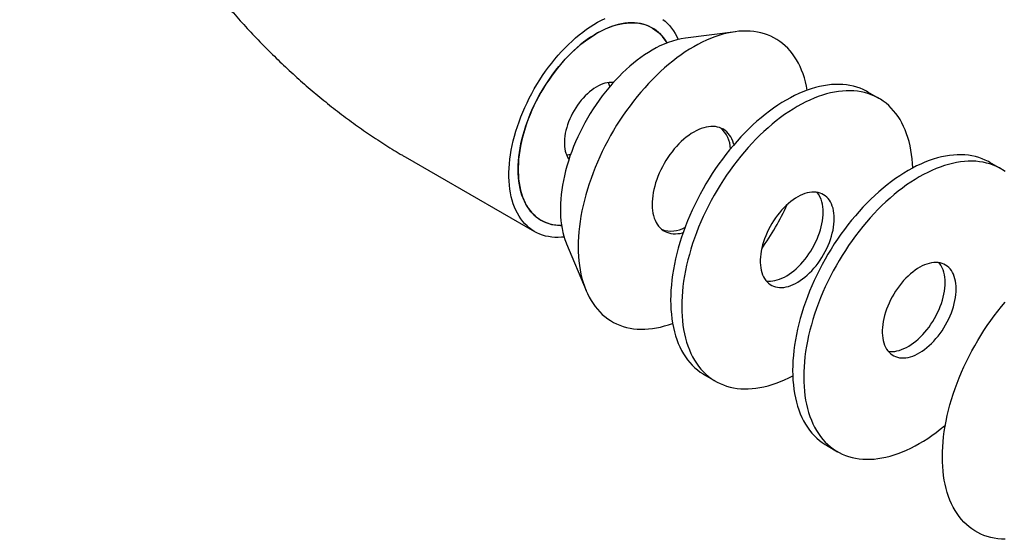
# Model space of a CAD drawing. Units: millimetres. Extents: x 20 to 581, y -16 to 730.
# Drawn here: x 285 to 361, y 197 to 237 of the extents above; entities that cross this region are included whole.
import ezdxf

# ---------------------------------------------------------------- set-up
doc = ezdxf.new("R2010")
doc.units = ezdxf.units.MM

msp = doc.modelspace()

# ---------------------------------------------------------------- linework, layer by layer
at = {"color": 7, "linetype": 'Continuous', "lineweight": 25, "ltscale": 2.5}
for p, q in [((340.1245, 236.2033), (336.286, 235.7082)), ((351.0947, 231.0955), (350.2461, 231.5853)), ((314.8519, 226.6153), (324.7514, 220.9004)), ((360.4285, 225.7072), (359.58, 226.197)), ((327.1956, 219.9615), (328.6865, 216.3898)), ((337.7472, 209.9341), (338.5957, 209.4442)), ((347.081, 204.5458), (347.9295, 204.0559))]:
    msp.add_line(p, q, dxfattribs=at)
at = {"color": 7, "linetype": 'Continuous', "lineweight": 25, "ltscale": 2.5, "flags": 128}
for points in [[(327.0085, 220.4856), (326.8162, 220.4673), (326.559, 220.4559), (326.3071, 220.4598), (326.0608, 220.4792), (325.8206, 220.5139), (325.587, 220.564), (325.3603, 220.6293), (325.141, 220.7097), (324.9294, 220.805), (324.726, 220.9152), (324.5311, 221.04), (324.345, 221.1791), (324.168, 221.3324), (324.0006, 221.4995), (323.8429, 221.6802), (323.6953, 221.8742), (323.558, 222.081), (323.4312, 222.3004), (323.3153, 222.5319), (323.2104, 222.7751), (323.1166, 223.0296), (323.0342, 223.295), (322.9633, 223.5707), (322.904, 223.8564), (322.8565, 224.1514), (322.8207, 224.4552), (322.7969, 224.7673), (322.7849, 225.0872), (322.7849, 225.4143), (322.7969, 225.748), (322.8207, 226.0877), (322.8565, 226.4328), (322.904, 226.7827), (322.9633, 227.1368), (323.0342, 227.4944), (323.1166, 227.8549), (323.2104, 228.2177), (323.3153, 228.5821), (323.4312, 228.9474), (323.558, 229.3131), (323.6953, 229.6785), (323.8429, 230.0428), (324.0006, 230.4056), (324.168, 230.7661), (324.345, 231.1236), (324.5311, 231.4776), (324.726, 231.8275), (324.9294, 232.1725), (325.141, 232.5121), (325.3603, 232.8457), (325.587, 233.1727), (325.8206, 233.4925), (326.0608, 233.8046), (326.3071, 234.1083), (326.559, 234.4032), (326.8162, 234.6887), (327.0782, 234.9643), (327.3445, 235.2295), (327.6146, 235.4839), (327.8881, 235.727), (328.1644, 235.9583), (328.4431, 236.1775), (328.7237, 236.3842), (329.0057, 236.578), (329.2886, 236.7585), (329.5718, 236.9255), (329.8549, 237.0785), (330.1374, 237.2175)], [(323.4906, 225.6581), (323.4965, 225.9708), (323.5144, 226.2897), (323.5442, 226.6142), (323.5858, 226.9437), (323.6391, 227.2776), (323.7041, 227.6151), (323.7806, 227.9556), (323.8685, 228.2985), (323.9675, 228.643), (324.0775, 228.9885), (324.1983, 229.3342), (324.3296, 229.6795), (324.4712, 230.0238), (324.6228, 230.3663), (324.784, 230.7063), (324.9546, 231.0431), (325.1343, 231.3762), (325.3226, 231.7048), (325.5192, 232.0283), (325.7237, 232.346), (325.9357, 232.6574), (326.1548, 232.9617), (326.3805, 233.2584), (326.6125, 233.5469), (326.8501, 233.8267), (327.0931, 234.0971), (327.3408, 234.3576), (327.5928, 234.6078), (327.8486, 234.8471), (328.1076, 235.075), (328.3695, 235.2912), (328.6336, 235.4951), (328.8994, 235.6863), (329.1664, 235.8645), (329.434, 236.0294), (329.7018, 236.1805), (329.9692, 236.3177), (330.2357, 236.4405), (330.5007, 236.5489), (330.7637, 236.6425), (331.0242, 236.7212), (331.2817, 236.7848), (331.5357, 236.8333), (331.7856, 236.8664), (332.031, 236.8842), (332.2713, 236.8865), (332.5062, 236.8735), (332.7351, 236.845), (332.9575, 236.8013), (333.1731, 236.7423), (333.3815, 236.6682), (333.5821, 236.5792), (333.7746, 236.4753), (333.9586, 236.3569), (334.1338, 236.224), (334.2998, 236.0772), (334.4562, 235.9165), (334.6028, 235.7423), (334.7393, 235.555), (334.8654, 235.355), (334.8753, 235.3378)], [(334.8753, 235.3378), (334.8036, 235.4566), (334.6723, 235.6503), (334.5308, 235.8311), (334.3792, 235.9985), (334.2179, 236.1523), (334.0473, 236.2922), (333.8677, 236.4179), (333.6794, 236.5291), (333.4827, 236.6256), (333.2782, 236.7072), (333.0662, 236.7737), (332.8471, 236.8251), (332.6214, 236.8612), (332.3895, 236.8819), (332.1518, 236.8873), (331.9089, 236.8772), (331.6612, 236.8517), (331.4092, 236.811), (331.1534, 236.7549), (330.8943, 236.6837), (330.6325, 236.5976), (330.3684, 236.4966), (330.1026, 236.3809), (329.8356, 236.2509), (329.5679, 236.1067), (329.3001, 235.9486), (329.0327, 235.7771), (328.7663, 235.5923), (328.5013, 235.3947), (328.2382, 235.1846), (327.9777, 234.9625), (327.7202, 234.7289), (327.4663, 234.4841), (327.2164, 234.2286), (326.971, 233.9631), (326.7306, 233.6879), (326.4958, 233.4037), (326.2669, 233.111), (326.0444, 232.8104), (325.8288, 232.5025), (325.6205, 232.1879), (325.4199, 231.8672), (325.2274, 231.5411), (325.0433, 231.2102), (324.8682, 230.8751), (324.7022, 230.5366), (324.5457, 230.1953), (324.3991, 229.8518), (324.2626, 229.507), (324.1366, 229.1613), (324.0211, 228.8157), (323.9166, 228.4706), (323.8231, 228.1268), (323.7409, 227.785), (323.6702, 227.4459), (323.611, 227.1101), (323.5635, 226.7784), (323.5278, 226.4513), (323.504, 226.1295), (323.4921, 225.8136), (323.4921, 225.5044), (323.504, 225.2023), (323.5278, 224.908), (323.5635, 224.6221), (323.611, 224.3452), (323.6702, 224.0777), (323.7409, 223.8203), (323.8231, 223.5734), (323.9166, 223.3376), (324.0211, 223.1132), (324.1366, 222.9008), (324.2626, 222.7007), (324.3991, 222.5134), (324.5457, 222.3393), (324.7022, 222.1786), (324.8682, 222.0317), (325.0433, 221.8989), (325.2274, 221.7804), (325.4199, 221.6766), (325.6205, 221.5875), (325.8288, 221.5134), (326.0444, 221.4544), (326.2669, 221.4107), (326.4958, 221.3823), (326.7306, 221.3692), (326.8109, 221.3683)], [(334.5651, 237.148), (334.7466, 237.0017), (334.9189, 236.8415), (335.0815, 236.6675), (335.2341, 236.4802), (335.3766, 236.2798), (335.5087, 236.0666), (335.63, 235.8411), (335.7386, 235.6081)], [(345.6148, 231.7281), (345.553, 232.0415), (345.477, 232.36), (345.3897, 232.6685), (345.291, 232.9665), (345.1812, 233.2538), (345.0604, 233.5298), (344.9287, 233.7941), (344.7863, 234.0466), (344.6335, 234.2868), (344.4704, 234.5143), (344.2972, 234.729), (344.1141, 234.9305), (343.9215, 235.1185), (343.7195, 235.2928), (343.5085, 235.4531), (343.2887, 235.5993), (343.0604, 235.7312), (342.8239, 235.8485), (342.5796, 235.9511), (342.3277, 236.0389), (342.0685, 236.1117), (341.8026, 236.1696), (341.5301, 236.2123), (341.2515, 236.2398), (340.9671, 236.2521), (340.6773, 236.2492), (340.3825, 236.2311), (340.0831, 236.1978), (339.7795, 236.1493), (339.4721, 236.0858), (339.1612, 236.0072), (338.8474, 235.9137), (338.531, 235.8055), (338.2125, 235.6827), (337.8923, 235.5453), (337.5708, 235.3937), (337.2484, 235.228), (336.9256, 235.0485)], [(336.9256, 235.0485), (336.6028, 234.8553), (336.2804, 234.6488), (335.9589, 234.4292), (335.6386, 234.1968), (335.3201, 233.9519), (335.0038, 233.6948), (334.69, 233.426), (334.3791, 233.1457), (334.0717, 232.8543), (333.7681, 232.5522), (333.4687, 232.2398), (333.1739, 231.9176), (332.8841, 231.5859), (332.5997, 231.2452), (332.3211, 230.896), (332.0486, 230.5387), (331.7826, 230.1738), (331.5235, 229.8018), (331.2716, 229.4232), (331.0273, 229.0384), (330.7908, 228.6481), (330.5625, 228.2526), (330.3427, 227.8527), (330.1316, 227.4487), (329.9297, 227.0412), (329.7371, 226.6308), (329.554, 226.218), (329.3808, 225.8033), (329.2177, 225.3874), (329.0648, 224.9708), (328.9225, 224.554), (328.7908, 224.1375), (328.67, 223.722), (328.5602, 223.308), (328.4615, 222.8961), (328.3742, 222.4867), (328.2982, 222.0805), (328.2338, 221.678), (328.1809, 221.2797), (328.1398, 220.8861), (328.1103, 220.4978), (328.0927, 220.1154), (328.0868, 219.7392), (328.0927, 219.3698), (328.1103, 219.0077), (328.1398, 218.6535), (328.1809, 218.3074), (328.2338, 217.9701), (328.2982, 217.642), (328.3742, 217.3235), (328.4615, 217.015), (328.5602, 216.7169), (328.67, 216.4297), (328.7908, 216.1537), (328.9225, 215.8893), (329.0648, 215.6368), (329.2177, 215.3967), (329.3808, 215.1691), (329.554, 214.9544), (329.7371, 214.753), (329.9297, 214.565), (330.1316, 214.3907), (330.3427, 214.2303), (330.5625, 214.0841), (330.7908, 213.9523), (331.0273, 213.835), (331.2716, 213.7324), (331.5235, 213.6446), (331.7826, 213.5717), (332.0486, 213.5139), (332.3211, 213.4712), (332.5997, 213.4436), (332.8841, 213.4313), (333.1739, 213.4342), (333.4687, 213.4523), (333.7681, 213.4857), (334.0717, 213.5341), (334.3791, 213.5977), (334.69, 213.6762), (335.0038, 213.7697), (335.3075, 213.8733)], [(333.7436, 234.7905), (333.4552, 234.6171), (333.1673, 234.4304), (332.8804, 234.2306), (332.5949, 234.0181), (332.3113, 233.7932), (332.0302, 233.5563), (331.752, 233.3078), (331.4771, 233.0482), (331.206, 232.7778), (330.9392, 232.4971), (330.6772, 232.2066), (330.4203, 231.9067), (330.169, 231.5981), (329.9238, 231.2812), (329.6849, 230.9565), (329.453, 230.6246), (329.2282, 230.286), (329.0111, 229.9413), (328.802, 229.5912), (328.6012, 229.2361), (328.4091, 228.8768), (328.2259, 228.5137), (328.0521, 228.1475), (327.8878, 227.7789), (327.7335, 227.4084), (327.5892, 227.0366), (327.4554, 226.6643), (327.3321, 226.292), (327.2197, 225.9203), (327.1183, 225.5499), (327.028, 225.1814), (326.9491, 224.8155), (326.8816, 224.4527), (326.8257, 224.0936), (326.7814, 223.7389), (326.7489, 223.3892), (326.7282, 223.045), (326.7193, 222.7069), (326.7223, 222.3755), (326.7371, 222.0514), (326.7637, 221.7351), (326.8021, 221.4271), (326.8522, 221.128), (326.9139, 220.8382), (326.9871, 220.5583), (327.0717, 220.2887), (327.1676, 220.0299), (327.1956, 219.9615)], [(330.7723, 232.3138), (330.763, 232.3148), (330.6131, 232.323), (330.4579, 232.3159), (330.2982, 232.2937), (330.1346, 232.2563), (329.9681, 232.2041), (329.7993, 232.1371), (329.6291, 232.0559), (329.4583, 231.9607), (329.2876, 231.852), (329.118, 231.7303), (328.9503, 231.5962), (328.7851, 231.4503), (328.6234, 231.2934), (328.4658, 231.1262), (328.3132, 230.9494), (328.1662, 230.764), (328.0256, 230.5707), (327.892, 230.3706), (327.7661, 230.1646), (327.6485, 229.9536), (327.5397, 229.7387), (327.4402, 229.5209), (327.3506, 229.3012), (327.2712, 229.0806), (327.2024, 228.8603), (327.1446, 228.6413), (327.098, 228.4246), (327.0629, 228.2113), (327.0394, 228.0023), (327.0276, 227.7986), (327.0276, 227.6014), (327.0394, 227.4113), (327.0629, 227.2295), (327.098, 227.0567), (327.1446, 226.8938), (327.2024, 226.7415), (327.2712, 226.6006), (327.3506, 226.4718), (327.3778, 226.4337)], [(350.2461, 231.5853), (350.1315, 231.6491), (349.895, 231.7664), (349.6506, 231.869), (349.3987, 231.9568), (349.1396, 232.0297), (348.8736, 232.0875), (348.6012, 232.1302), (348.3225, 232.1578), (348.0381, 232.1701), (347.7484, 232.1672), (347.4536, 232.1491), (347.1542, 232.1158), (346.8505, 232.0673), (346.5431, 232.0037), (346.2323, 231.9252), (345.9185, 231.8317), (345.6021, 231.7235), (345.2836, 231.6006), (344.9634, 231.4633), (344.6419, 231.3117), (344.3195, 231.146), (343.9967, 230.9664), (343.6738, 230.7733), (343.3515, 230.5668), (343.0299, 230.3471), (342.7097, 230.1147), (342.3912, 229.8699), (342.0748, 229.6128), (341.761, 229.344), (341.4502, 229.0636), (341.1428, 228.7723), (340.8392, 228.4702), (340.5397, 228.1578), (340.245, 227.8356), (339.9552, 227.5039), (339.6708, 227.1632), (339.3922, 226.814), (339.1197, 226.4567), (338.8537, 226.0918), (338.5946, 225.7198), (338.3427, 225.3411), (338.0983, 224.9564), (337.8619, 224.566), (337.6336, 224.1706), (337.4137, 223.7706), (337.2027, 223.3666), (337.0008, 222.9591), (336.8081, 222.5487), (336.6251, 222.1359), (336.4519, 221.7213), (336.2888, 221.3054), (336.1359, 220.8887), (335.9936, 220.4719), (335.8619, 220.0555), (335.741, 219.64), (335.6312, 219.226), (335.5326, 218.814), (335.4452, 218.4047), (335.3693, 217.9985), (335.3049, 217.5959), (335.252, 217.1976), (335.2108, 216.8041), (335.1814, 216.4158), (335.1637, 216.0333), (335.1578, 215.6571), (335.1637, 215.2878), (335.1814, 214.9257), (335.2108, 214.5714), (335.252, 214.2254), (335.3049, 213.8881), (335.3693, 213.56), (335.4452, 213.2414), (335.5326, 212.9329), (335.6312, 212.6349), (335.741, 212.3477), (335.8619, 212.0717), (335.9936, 211.8073), (336.1359, 211.5548), (336.2888, 211.3146), (336.4519, 211.0871), (336.6251, 210.8724), (336.8081, 210.6709), (337.0008, 210.4829), (337.2027, 210.3086), (337.4137, 210.1483), (337.6336, 210.0021), (337.7472, 209.9341)], [(353.6772, 225.7704), (353.6604, 226.1038), (353.631, 226.4581), (353.5898, 226.8041), (353.537, 227.1414), (353.4726, 227.4696), (353.3966, 227.7881), (353.3093, 228.0966), (353.2106, 228.3947), (353.1008, 228.6819), (352.98, 228.9579), (352.8483, 229.2223), (352.7059, 229.4747), (352.5531, 229.7149), (352.39, 229.9425), (352.2168, 230.1571), (352.0337, 230.3586), (351.8411, 230.5466), (351.6391, 230.7209), (351.4281, 230.8812), (351.2083, 231.0274), (350.98, 231.1593), (350.7435, 231.2766), (350.4992, 231.3792), (350.2472, 231.467), (349.9881, 231.5399), (349.7222, 231.5977), (349.4497, 231.6404), (349.1711, 231.6679), (348.8867, 231.6802), (348.5969, 231.6773), (348.3021, 231.6592), (348.0027, 231.6259), (347.6991, 231.5774), (347.3916, 231.5139), (347.0808, 231.4353), (346.767, 231.3419), (346.4506, 231.2336), (346.1321, 231.1108), (345.8119, 230.9734), (345.4904, 230.8218), (345.168, 230.6561), (344.8452, 230.4766), (344.5224, 230.2834), (344.2, 230.0769), (343.8785, 229.8573), (343.5582, 229.6249), (343.2397, 229.38), (342.9234, 229.123), (342.6095, 228.8541), (342.2987, 228.5738), (341.9913, 228.2824), (341.6877, 227.9803), (341.3883, 227.668), (341.0935, 227.3457), (340.8037, 227.014), (340.5193, 226.6734), (340.2407, 226.3241), (339.9682, 225.9668), (339.7022, 225.6019), (339.4431, 225.2299), (339.1912, 224.8513), (338.9469, 224.4665), (338.7104, 224.0762), (338.4821, 223.6807), (338.2623, 223.2808), (338.0512, 222.8768), (337.8493, 222.4693), (337.6567, 222.0589), (337.4736, 221.6461), (337.3004, 221.2315), (337.1373, 220.8155), (336.9844, 220.3989), (336.8421, 219.9821), (336.7104, 219.5656), (336.5896, 219.1501), (336.4798, 218.7361), (336.3811, 218.3242), (336.2938, 217.9148), (336.2178, 217.5086), (336.1534, 217.1061), (336.1005, 216.7078), (336.0594, 216.3142), (336.0299, 215.9259), (336.0122, 215.5435), (336.0064, 215.1673), (336.0122, 214.7979), (336.0299, 214.4359), (336.0594, 214.0816), (336.1005, 213.7355), (336.1534, 213.3982), (336.2178, 213.0701), (336.2938, 212.7516), (336.3811, 212.4431), (336.4798, 212.145), (336.5896, 211.8578), (336.7104, 211.5818), (336.8421, 211.3174), (336.9844, 211.065), (337.1373, 210.8248), (337.3004, 210.5972), (337.4736, 210.3826), (337.6567, 210.1811), (337.8493, 209.9931), (338.0512, 209.8188), (338.2623, 209.6584), (338.4821, 209.5122), (338.7104, 209.3804), (338.9469, 209.2631), (339.1912, 209.1605), (339.4431, 209.0727), (339.7022, 208.9998), (339.9682, 208.942), (340.2407, 208.8993), (340.5193, 208.8718), (340.8037, 208.8594), (341.0935, 208.8623), (341.3883, 208.8805), (341.6877, 208.9138), (341.9913, 208.9622), (342.2987, 209.0258), (342.6095, 209.1044), (342.9234, 209.1978), (343.2397, 209.3061), (343.5582, 209.4289), (343.8785, 209.5662), (344.2, 209.7178), (344.4985, 209.8708)], [(336.9256, 228.5162), (336.7316, 228.3973), (336.5383, 228.2653), (336.3465, 228.1205), (336.1568, 227.9635), (335.97, 227.7949), (335.7868, 227.6154), (335.6078, 227.4255), (335.4336, 227.2259), (335.2651, 227.0176), (335.1027, 226.8011), (334.9471, 226.5773), (334.7988, 226.3471), (334.6585, 226.1113), (334.5266, 225.8707), (334.4036, 225.6264), (334.29, 225.3791), (334.1862, 225.1298), (334.0926, 224.8794), (334.0096, 224.6289), (333.9374, 224.3792), (333.8763, 224.1312), (333.8265, 223.8859), (333.7883, 223.6441), (333.7617, 223.4068), (333.7469, 223.1748), (333.744, 222.949), (333.7529, 222.7302), (333.7735, 222.5193), (333.8059, 222.3171), (333.8499, 222.1242), (333.9054, 221.9414), (333.9721, 221.7695), (334.0498, 221.6089), (334.1381, 221.4604), (334.2369, 221.3245), (334.3456, 221.2016), (334.464, 221.0923), (334.5915, 220.997), (334.7276, 220.9159), (334.872, 220.8495), (335.024, 220.7979), (335.1831, 220.7613), (335.3486, 220.7399), (335.52, 220.7338), (335.6967, 220.743), (335.8779, 220.7674), (336.063, 220.8069), (336.1116, 220.8196)], [(340.0016, 227.558), (339.9749, 227.6519), (339.9138, 227.8294), (339.8416, 227.9957), (339.7585, 228.1503), (339.6649, 228.2926), (339.5612, 228.4221), (339.4476, 228.5382), (339.3246, 228.6406), (339.1927, 228.7288), (339.0523, 228.8026), (338.9041, 228.8617), (338.7485, 228.9058), (338.5861, 228.9348), (338.4175, 228.9485), (338.2434, 228.947), (338.0644, 228.9302), (337.8811, 228.8982), (337.6943, 228.8511), (337.5047, 228.7891), (337.3128, 228.7124), (337.1196, 228.6213), (336.9256, 228.5162)], [(359.58, 226.197), (359.4653, 226.2608), (359.2288, 226.3781), (358.9844, 226.4808), (358.7325, 226.5686), (358.4734, 226.6414), (358.2075, 226.6992), (357.935, 226.7419), (357.6564, 226.7695), (357.372, 226.7818), (357.0822, 226.7789), (356.7874, 226.7608), (356.488, 226.7275), (356.1844, 226.679), (355.8769, 226.6154), (355.5661, 226.5369), (355.2523, 226.4434), (354.9359, 226.3352), (354.6174, 226.2123), (354.2972, 226.075), (353.9757, 225.9234), (353.6533, 225.7577), (353.3305, 225.5782), (353.0077, 225.385), (352.6853, 225.1785), (352.3638, 224.9588), (352.0435, 224.7264), (351.725, 224.4816), (351.4086, 224.2245), (351.0948, 223.9557), (350.784, 223.6754), (350.4766, 223.384), (350.173, 223.0819), (349.8736, 222.7695), (349.5788, 222.4473), (349.289, 222.1156), (349.0046, 221.7749), (348.726, 221.4257), (348.4535, 221.0684), (348.1875, 220.7035), (347.9284, 220.3315), (347.6765, 219.9528), (347.4321, 219.5681), (347.1957, 219.1777), (346.9674, 218.7823), (346.7475, 218.3823), (346.5365, 217.9783), (346.3346, 217.5708), (346.1419, 217.1604), (345.9589, 216.7476), (345.7857, 216.333), (345.6226, 215.9171), (345.4697, 215.5004), (345.3274, 215.0836), (345.1957, 214.6672), (345.0749, 214.2517), (344.965, 213.8377), (344.8664, 213.4257), (344.779, 213.0164), (344.7031, 212.6102), (344.6387, 212.2076), (344.5858, 211.8093), (344.5447, 211.4158), (344.5152, 211.0275), (344.4975, 210.645), (344.4916, 210.2688), (344.4975, 209.8995), (344.5152, 209.5374), (344.5447, 209.1831), (344.5858, 208.8371), (344.6387, 208.4998), (344.7031, 208.1717), (344.779, 207.8531), (344.8664, 207.5446), (344.965, 207.2466), (345.0749, 206.9594), (345.1957, 206.6834), (345.3274, 206.419), (345.4697, 206.1665), (345.6226, 205.9263), (345.7857, 205.6988), (345.9589, 205.4841), (346.1419, 205.2826), (346.3346, 205.0946), (346.5365, 204.9203), (346.7475, 204.76), (346.9674, 204.6138), (347.081, 204.5458)], [(360.7619, 225.4929), (360.5421, 225.6391), (360.3138, 225.771), (360.0773, 225.8883), (359.833, 225.9909), (359.5811, 226.0787), (359.322, 226.1516), (359.056, 226.2094), (358.7835, 226.2521), (358.5049, 226.2796), (358.2205, 226.292), (357.9307, 226.2891), (357.6359, 226.2709), (357.3365, 226.2376), (357.0329, 226.1891), (356.7255, 226.1256), (356.4146, 226.047), (356.1008, 225.9536), (355.7845, 225.8453), (355.4659, 225.7225), (355.1457, 225.5851), (354.8242, 225.4335), (354.5018, 225.2679), (354.179, 225.0883), (353.8562, 224.8951), (353.5338, 224.6886), (353.2123, 224.469), (352.8921, 224.2366), (352.5735, 223.9917), (352.2572, 223.7347), (351.9434, 223.4658), (351.6325, 223.1855), (351.3251, 222.8941), (351.0215, 222.592), (350.7221, 222.2797), (350.4273, 221.9574), (350.1375, 221.6257), (349.8531, 221.2851), (349.5745, 220.9358), (349.302, 220.5785), (349.036, 220.2136), (348.7769, 219.8416), (348.525, 219.463), (348.2807, 219.0782), (348.0442, 218.6879), (347.8159, 218.2925), (347.5961, 217.8925), (347.3851, 217.4885), (347.1831, 217.081), (346.9905, 216.6706), (346.8074, 216.2578), (346.6342, 215.8432), (346.4711, 215.4272), (346.3182, 215.0106), (346.1759, 214.5938), (346.0442, 214.1773), (345.9234, 213.7619), (345.8136, 213.3479), (345.7149, 212.9359), (345.6276, 212.5265), (345.5516, 212.1203), (345.4872, 211.7178), (345.4344, 211.3195), (345.3932, 210.9259), (345.3637, 210.5377), (345.3461, 210.1552), (345.3402, 209.779), (345.3461, 209.4096), (345.3637, 209.0476), (345.3932, 208.6933), (345.4344, 208.3473), (345.4872, 208.01), (345.5516, 207.6818), (345.6276, 207.3633), (345.7149, 207.0548), (345.8136, 206.7567), (345.9234, 206.4695), (346.0442, 206.1935), (346.1759, 205.9291), (346.3182, 205.6767), (346.4711, 205.4365), (346.6342, 205.2089), (346.8074, 204.9943), (346.9905, 204.7928), (347.1831, 204.6048), (347.3851, 204.4305), (347.5961, 204.2701), (347.8159, 204.124), (348.0442, 203.9921), (348.2807, 203.8748), (348.525, 203.7722), (348.7769, 203.6844), (349.036, 203.6115), (349.302, 203.5537), (349.5745, 203.511), (349.8531, 203.4835), (350.1375, 203.4711), (350.4273, 203.474), (350.7221, 203.4922), (351.0215, 203.5255), (351.3251, 203.5739), (351.6325, 203.6375), (351.9434, 203.7161), (352.2572, 203.8095), (352.5735, 203.9178), (352.8921, 204.0406), (353.2123, 204.1779), (353.5338, 204.3296), (353.8562, 204.4952), (354.179, 204.6748), (354.5018, 204.868), (354.8242, 205.0745), (355.1457, 205.2941), (355.4659, 205.5265), (355.7845, 205.7714), (356.1008, 206.0284), (356.1747, 206.0904)], [(326.8109, 221.3683), (326.6125, 221.3738), (326.3805, 221.3946), (326.1548, 221.4307), (325.9357, 221.482), (325.7237, 221.5486), (325.5192, 221.6302), (325.3226, 221.7267), (325.1343, 221.8379), (324.9546, 221.9635), (324.784, 222.1034), (324.6228, 222.2572), (324.4712, 222.4247), (324.3296, 222.6055), (324.1983, 222.7992), (324.0775, 223.0055), (323.9675, 223.2239), (323.8685, 223.4541), (323.7806, 223.6955), (323.7041, 223.9477), (323.6391, 224.2102), (323.5858, 224.4825), (323.5442, 224.764), (323.5144, 225.0542), (323.4965, 225.3524), (323.4906, 225.6581)], [(347.6736, 221.9027), (347.6677, 222.1107), (347.6499, 222.3109), (347.6204, 222.5026), (347.5792, 222.685), (347.5266, 222.8572), (347.4627, 223.0186), (347.3878, 223.1684), (347.3023, 223.3061), (347.2064, 223.431), (347.1007, 223.5427), (346.9855, 223.6407), (346.8613, 223.7245), (346.7287, 223.7938), (346.5881, 223.8484), (346.4403, 223.8879), (346.2858, 223.9123), (346.1252, 223.9213), (345.9592, 223.9151), (345.7886, 223.8936), (345.614, 223.8569), (345.4362, 223.8051), (345.256, 223.7385), (345.074, 223.6574), (344.891, 223.562), (344.7078, 223.4529), (344.5253, 223.3303), (344.344, 223.195), (344.1649, 223.0474), (343.9886, 222.8881), (343.8159, 222.7179), (343.6475, 222.5374), (343.4842, 222.3473), (343.3265, 222.1486), (343.1753, 221.942), (343.031, 221.7283), (342.8944, 221.5086), (342.7659, 221.2836), (342.6461, 221.0544), (342.5356, 220.822), (342.4348, 220.5871), (342.344, 220.351), (342.2638, 220.1145), (342.1944, 219.8787), (342.1361, 219.6445), (342.0891, 219.413), (342.0538, 219.185), (342.0301, 218.9616), (342.0182, 218.7436), (342.0182, 218.5321), (342.0301, 218.3279), (342.0538, 218.1318), (342.0891, 217.9447), (342.1361, 217.7673), (342.1944, 217.6004), (342.2638, 217.4447), (342.344, 217.3009), (342.4348, 217.1695), (342.5356, 217.0511), (342.6461, 216.9463), (342.7659, 216.8553), (342.8944, 216.7787), (343.031, 216.7167), (343.1753, 216.6697), (343.3265, 216.6377), (343.4842, 216.621), (343.6475, 216.6195), (343.8159, 216.6334), (343.9886, 216.6626), (344.1649, 216.7068), (344.344, 216.766), (344.5253, 216.8399), (344.7078, 216.9282), (344.891, 217.0305), (345.074, 217.1464), (345.256, 217.2754), (345.4362, 217.417), (345.614, 217.5705), (345.7886, 217.7354), (345.9592, 217.9108), (346.1252, 218.0962), (346.2858, 218.2907), (346.4403, 218.4935), (346.5881, 218.7037), (346.7287, 218.9205), (346.8613, 219.143), (346.9855, 219.3702), (347.1007, 219.6011), (347.2064, 219.8349), (347.3023, 220.0705), (347.3878, 220.3069), (347.4627, 220.5432), (347.5266, 220.7783), (347.5792, 221.0113), (347.6204, 221.2412), (347.6499, 221.467), (347.6677, 221.6878), (347.6736, 221.9027)], [(342.4666, 217.1294), (342.478, 217.1276), (342.6357, 217.1108), (342.799, 217.1094), (342.9674, 217.1233), (343.1401, 217.1524), (343.3164, 217.1967), (343.4955, 217.2559), (343.6767, 217.3298), (343.8593, 217.4181), (344.0425, 217.5204), (344.2254, 217.6363), (344.4074, 217.7653), (344.5877, 217.9068), (344.7655, 218.0604), (344.9401, 218.2252), (345.1107, 218.4007), (345.2767, 218.586), (345.4372, 218.7805), (345.5918, 218.9833), (345.7396, 219.1935), (345.8802, 219.4104), (346.0128, 219.6328), (346.137, 219.86), (346.2522, 220.091), (346.3579, 220.3247), (346.4537, 220.5603), (346.5393, 220.7968), (346.6141, 221.033), (346.678, 221.2682), (346.7307, 221.5012), (346.7718, 221.7311), (346.8014, 221.9569), (346.8192, 222.1777), (346.8251, 222.3925)], [(357.0074, 216.5144), (357.0015, 216.7224), (356.9837, 216.9226), (356.9542, 217.1143), (356.913, 217.2967), (356.8604, 217.4689), (356.7965, 217.6303), (356.7216, 217.7801), (356.6361, 217.9178), (356.5402, 218.0427), (356.4345, 218.1544), (356.3193, 218.2524), (356.1951, 218.3362), (356.0625, 218.4055), (355.922, 218.4601), (355.7741, 218.4996), (355.6196, 218.524), (355.459, 218.533), (355.293, 218.5268), (355.1224, 218.5053), (354.9478, 218.4686), (354.77, 218.4168), (354.5898, 218.3502), (354.4078, 218.2691), (354.2248, 218.1737), (354.0416, 218.0646), (353.8591, 217.9421), (353.6778, 217.8067), (353.4987, 217.6591), (353.3224, 217.4998), (353.1497, 217.3296), (352.9813, 217.1491), (352.818, 216.959), (352.6604, 216.7603), (352.5091, 216.5537), (352.3648, 216.34), (352.2282, 216.1203), (352.0997, 215.8953), (351.9799, 215.6661), (351.8694, 215.4337), (351.7686, 215.1989), (351.6778, 214.9627), (351.5976, 214.7262), (351.5282, 214.4904), (351.4699, 214.2562), (351.4229, 214.0247), (351.3876, 213.7967), (351.3639, 213.5733), (351.3521, 213.3554), (351.3521, 213.1438), (351.3639, 212.9396), (351.3876, 212.7435), (351.4229, 212.5564), (351.4699, 212.379), (351.5282, 212.2121), (351.5976, 212.0564), (351.6778, 211.9126), (351.7686, 211.7812), (351.8694, 211.6628), (351.9799, 211.558), (352.0997, 211.467), (352.2282, 211.3904), (352.3648, 211.3284), (352.5091, 211.2814), (352.6604, 211.2494), (352.818, 211.2327), (352.9813, 211.2313), (353.1497, 211.2451), (353.3224, 211.2743), (353.4987, 211.3185), (353.6778, 211.3777), (353.8591, 211.4517), (354.0416, 211.5399), (354.2248, 211.6423), (354.4078, 211.7581), (354.5898, 211.8871), (354.77, 212.0287), (354.9478, 212.1822), (355.1224, 212.3471), (355.293, 212.5225), (355.459, 212.7079), (355.6196, 212.9024), (355.7741, 213.1052), (355.922, 213.3154), (356.0625, 213.5322), (356.1951, 213.7547), (356.3193, 213.9819), (356.4345, 214.2128), (356.5402, 214.4466), (356.6361, 214.6822), (356.7216, 214.9186), (356.7965, 215.1549), (356.8604, 215.39), (356.913, 215.623), (356.9542, 215.8529), (356.9837, 216.0787), (357.0015, 216.2995), (357.0074, 216.5144)], [(351.8004, 211.7411), (351.8118, 211.7393), (351.9695, 211.7225), (352.1328, 211.7211), (352.3012, 211.735), (352.4739, 211.7641), (352.6502, 211.8084), (352.8293, 211.8676), (353.0105, 211.9415), (353.1931, 212.0298), (353.3763, 212.1321), (353.5592, 212.248), (353.7412, 212.377), (353.9215, 212.5185), (354.0993, 212.6721), (354.2739, 212.8369), (354.4445, 213.0124), (354.6105, 213.1977), (354.771, 213.3922), (354.9256, 213.595), (355.0734, 213.8053), (355.214, 214.0221), (355.3466, 214.2445), (355.4708, 214.4717), (355.586, 214.7027), (355.6917, 214.9365), (355.7876, 215.172), (355.8731, 215.4085), (355.948, 215.6448), (356.0118, 215.8799), (356.0645, 216.1129), (356.1057, 216.3428), (356.1352, 216.5686), (356.153, 216.7894), (356.1589, 217.0042)], [(360.7441, 197.3481), (360.4597, 197.3604), (360.1811, 197.3879), (359.9086, 197.4306), (359.6426, 197.4885), (359.3835, 197.5613), (359.1316, 197.6491), (358.8873, 197.7517), (358.6508, 197.8691), (358.4225, 198.0009), (358.2027, 198.1471), (357.9917, 198.3074), (357.7897, 198.4817), (357.5971, 198.6697), (357.414, 198.8712), (357.2408, 199.0859), (357.0777, 199.3134), (356.9248, 199.5536), (356.7825, 199.8061), (356.6508, 200.0705), (356.53, 200.3465), (356.4202, 200.6337), (356.3215, 200.9317), (356.2342, 201.2402), (356.1582, 201.5588), (356.0938, 201.8869), (356.041, 202.2242), (355.9998, 202.5702), (355.9703, 202.9245), (355.9527, 203.2866), (355.9468, 203.6559), (355.9527, 204.0321), (355.9703, 204.4146), (355.9998, 204.8029), (356.041, 205.1964), (356.0938, 205.5947), (356.1582, 205.9973), (356.2342, 206.4035), (356.3215, 206.8128), (356.4202, 207.2248), (356.53, 207.6388), (356.6508, 208.0543), (356.7825, 208.4707), (356.9248, 208.8875), (357.0777, 209.3042), (357.2408, 209.7201), (357.414, 210.1347), (357.5971, 210.5475), (357.7897, 210.9579), (357.9917, 211.3654), (358.2027, 211.7694), (358.4225, 212.1694), (358.6508, 212.5648), (358.8873, 212.9552), (359.1316, 213.3399), (359.3835, 213.7186), (359.6426, 214.0906), (359.9086, 214.4555), (360.1811, 214.8128), (360.4597, 215.162), (360.7441, 215.5027)]]:
    msp.add_lwpolyline(points, dxfattribs=at)
at = {"color": 7, "linetype": 'Continuous', "lineweight": 25, "ltscale": 6.25}
for centre, radius, start, end in [((337.2984, 228.9233), 6.8601, 98.487383, 121.210988), ((328.5533, 231.549), 1.9918, 12.939426, 22.424397), ((337.509, 227.163), 2.2302, 2.102961, 48.332031), ((326.9346, 228.7184), 1.9721, 277.533461, 287.113469), ((344.4874, 222.5159), 2.341, 356.978073, 36.249072), ((324.521, 232.0027), 21.5406, 324.802991, 335.202385), ((335.2116, 223.1227), 2.1814, 251.125164, 298.450597), ((353.8212, 217.1276), 2.341, 356.978073, 36.249072)]:
    msp.add_arc(centre, radius, start, end, dxfattribs=at)
at = {"color": 7, "linetype": 'Continuous', "lineweight": 25, "ltscale": 2.5}
msp.add_open_spline([(285.3527, 277.7088), (285.3531, 277.5749), (285.3542, 277.1968), (285.3658, 276.5717), (285.3913, 275.8324), (285.4293, 275.0898), (285.4796, 274.3439), (285.5421, 273.5951), (285.6166, 272.8438), (285.7031, 272.0901), (285.8015, 271.3344), (285.9117, 270.5769), (286.0335, 269.8178), (286.1668, 269.0575), (286.3116, 268.2961), (286.4676, 267.5339), (286.6349, 266.7712), (286.8132, 266.0081), (287.0024, 265.245), (287.2025, 264.4819), (287.4134, 263.7191), (287.6348, 262.9569), (287.8667, 262.1955), (288.1091, 261.435), (288.3616, 260.6757), (288.6244, 259.9178), (288.8971, 259.1615), (289.1798, 258.407), (289.4723, 257.6545), (289.7745, 256.9043), (290.0863, 256.1565), (290.4075, 255.4113), (290.7381, 254.6689), (291.0779, 253.9296), (291.4268, 253.1936), (291.7847, 252.461), (292.1515, 251.732), (292.5271, 251.007), (292.9113, 250.286), (293.3041, 249.5692), (293.7052, 248.857), (294.1147, 248.1494), (294.5324, 247.4468), (294.9581, 246.7492), (295.3918, 246.0569), (295.8332, 245.3702), (296.2824, 244.6891), (296.7392, 244.014), (297.2034, 243.3449), (297.675, 242.6822), (298.1538, 242.026), (298.6397, 241.3765), (299.1326, 240.7339), (299.6324, 240.0985), (300.1389, 239.4703), (300.6521, 238.8497), (301.1717, 238.2368), (301.6978, 237.6318), (302.2301, 237.0349), (302.7685, 236.4463), (303.313, 235.8663), (303.8634, 235.2949), (304.4196, 234.7325), (304.9815, 234.1792), (305.5488, 233.6353), (306.1216, 233.1009), (306.6997, 232.5762), (307.283, 232.0615), (307.8712, 231.5569), (308.4644, 231.0627), (309.0623, 230.5792), (309.6649, 230.1064), (310.2719, 229.6447), (310.8832, 229.1942), (311.4986, 228.7552), (312.1181, 228.3279), (312.7413, 227.9126), (313.3682, 227.5094), (313.9985, 227.1188), (314.4936, 226.8229), (314.7787, 226.6577), (314.8519, 226.6153)], degree=3, knots=[0, 0, 0, 0, 0.007119, 0.0200939, 0.0330654, 0.0460378, 0.0590085, 0.0719758, 0.0849378, 0.0978932, 0.1108408, 0.1237795, 0.1367085, 0.1496272, 0.1625349, 0.1754315, 0.1883166, 0.20119, 0.2140519, 0.2269022, 0.239741, 0.2525687, 0.2653855, 0.2781918, 0.2909878, 0.3037741, 0.3165511, 0.3293193, 0.3420792, 0.3548314, 0.3675764, 0.3803148, 0.3930473, 0.4057743, 0.4184966, 0.4312147, 0.4439293, 0.4566411, 0.4693506, 0.4820585, 0.4947655, 0.5074722, 0.5201793, 0.5328872, 0.5455965, 0.558308, 0.5710222, 0.5837399, 0.5964616, 0.6091881, 0.6219199, 0.6346578, 0.6474022, 0.6601539, 0.6729135, 0.6856815, 0.6984586, 0.7112452, 0.724042, 0.7368494, 0.7496679, 0.762498, 0.77534, 0.7881944, 0.8010615, 0.8139414, 0.8268343, 0.8397404, 0.8526596, 0.8655918, 0.8785368, 0.8914943, 0.9044636, 0.9174443, 0.9304354, 0.9434358, 0.9564445, 0.9694599, 0.9824802, 0.9955037, 1, 1, 1, 1], dxfattribs=at)

doc.saveas('drawing.dxf')
